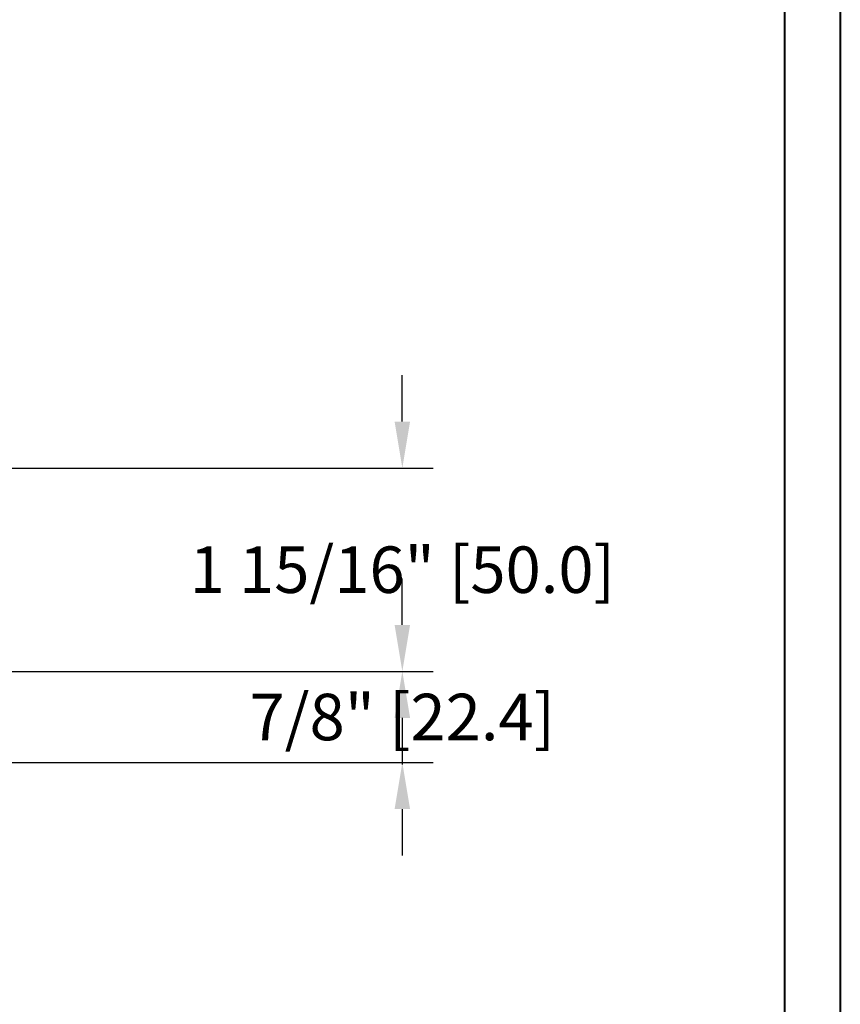
# Model space of a CAD drawing. Units: millimetres. Extents: x 986 to 1773, y -85 to 51.
# Drawn here: x 1017 to 1025, y -62 to -53 of the extents above; entities that cross this region are included whole.
import ezdxf

# ---------------------------------------------------------------- set-up
doc = ezdxf.new("R2010")
doc.units = ezdxf.units.MM
doc.header["$MEASUREMENT"] = 0
doc.header["$PDMODE"] = 3
doc.layers.add('Dimensions - Cotes', color=7, linetype='Continuous')
doc.styles.add('Century-10', font='GOTHIC.TTF', dxfattribs={"height": 0.45})
doc.dimstyles.new('1-1', dxfattribs={"dimtxt": 0.45, "dimasz": 0.45, "dimexe": 0.3, "dimexo": 0.2, "dimgap": 0.4, "dimtad": 0, "dimtih": 1, "dimtoh": 1, "dimdec": 4, "dimzin": 0, "dimdsep": 46, "dimlunit": 5, "dimtxsty": 'Century-10', "dimcen": 0, "dimadec": 1, "dimazin": 0, "dimtfac": 1, "dimtdec": 4, "dimtofl": 0, "dimtmove": 0, "dimatfit": 3, "dimfxl": 0, "dimfrac": 2, "dimtolj": 1, "dimtzin": 0, "dimarcsym": 0})

# ---------------------------------------------------------------- blocks, each defined once
blk = doc.blocks.new('*D444')
at = {"layer": 'Defpoints', "color": 0, "transparency": 16777216}
for p in [(1016.212772306624, -58.8802044976116), (1021.031542069883, -58.8802044976116), (1010.637991046796, -59.76371197354377)]:
    blk.add_point(p, dxfattribs=at)
at = {"layer": 'Dimensions - Cotes', "color": 0, "lineweight": -2, "transparency": 16777216}
for p, q in [((1021.031542069883, -58.4302044976116), (1021.031542069883, -57.9802044976116)), ((1016.412772306624, -58.8802044976116), (1021.331542069883, -58.8802044976116)), ((1010.837991046796, -59.76371197354377), (1021.331542069883, -59.76371197354377)), ((1021.031542069883, -60.21371197354377), (1021.031542069883, -60.66371197354377))]:
    blk.add_line(p, q, dxfattribs=at)
at = {"layer": 'Dimensions - Cotes', "color": 0, "transparency": 16777216}
for points in [[(1020.956542069883, -58.4302044976116), (1021.106542069883, -58.4302044976116), (1021.031542069883, -58.8802044976116)], [(1020.956542069883, -60.21371197354377), (1021.106542069883, -60.21371197354377), (1021.031542069883, -59.76371197354377)]]:
    blk.add_solid(points, dxfattribs=at)
at = {"layer": 'Dimensions - Cotes', "color": 0, "transparency": 16777216, "insert": (1021.031542069883, -59.32195823557796), "char_height": 0.45, "attachment_point": 5, "style": 'Century-10'}
blk.add_mtext('\\A1;7/8" [22.4]', dxfattribs=at)
blk = doc.blocks.new('*D445')
at = {"layer": 'Defpoints', "color": 0, "transparency": 16777216}
for p in [(1016.212772306624, -56.91170449761155), (1021.031542069883, -56.91170449761155), (1016.212772306624, -58.8802044976116)]:
    blk.add_point(p, dxfattribs=at)
at = {"layer": 'Dimensions - Cotes', "color": 0, "lineweight": -2, "transparency": 16777216}
for p, q in [((1021.031542069883, -56.46170449761155), (1021.031542069883, -56.01170449761155)), ((1016.412772306624, -56.91170449761155), (1021.331542069883, -56.91170449761155)), ((1016.412772306624, -58.8802044976116), (1021.331542069883, -58.8802044976116)), ((1021.031542069883, -59.3302044976116), (1021.031542069883, -59.7802044976116))]:
    blk.add_line(p, q, dxfattribs=at)
at = {"layer": 'Dimensions - Cotes', "color": 0, "transparency": 16777216}
for points in [[(1020.956542069883, -56.46170449761155), (1021.106542069883, -56.46170449761155), (1021.031542069883, -56.91170449761155)], [(1020.956542069883, -59.3302044976116), (1021.106542069883, -59.3302044976116), (1021.031542069883, -58.8802044976116)]]:
    blk.add_solid(points, dxfattribs=at)
at = {"layer": 'Dimensions - Cotes', "color": 0, "transparency": 16777216, "insert": (1021.031542069883, -57.89595449761185), "char_height": 0.45, "attachment_point": 5, "style": 'Century-10'}
blk.add_mtext('\\A1;1 15/16" [50.0]', dxfattribs=at)

msp = doc.modelspace()

# ---------------------------------------------------------------- linework, layer by layer
at = {"color": 163, "lineweight": 40}
msp.add_lwpolyline([(986.4352081060516, -33.8176487683698), (1025.271162249187, -33.8176487683698), (1025.271162249175, -84.50983760202652), (986.4352081060406, -84.50983760202652)], close=True, dxfattribs=at)
at = {"color": 41, "lineweight": 40}
msp.add_lwpolyline([(986.9709539945491, -34.35339465687278), (986.970953994538, -83.97409171351804), (1024.735416360667, -83.97409171351804), (1024.735416360678, -34.35339465687278)], close=True, dxfattribs=at)

# ---------------------------------------------------------------- dimensions: what is measured, and where the dimension line sits
at = {"layer": 'Dimensions - Cotes'}
for base, p1, p2, override, picture, middle in [((1021.031542069883, -56.91170449761155), (1016.212772306624, -58.88020449761157), (1016.212772306624, -56.91170449761152), {"dimgap": 1, "dimpost": '"'}, '*D445', (1021.031542069883, -57.89595449761185)), ((1021.031542069883, -58.8802044976116), (1010.637991046795, -59.76371197354374), (1016.212772306624, -58.88020449761157), {"dimpost": '"'}, '*D444', (1021.031542069883, -59.32195823557796))]:
    dim = msp.add_linear_dim(base=base, p1=p1, p2=p2, angle=90, dimstyle='1-1', override=override, dxfattribs=at)
    dim.commit()
    dim.dimension.update_dxf_attribs({"geometry": picture, "text_midpoint": middle, "dimtype": 160})

doc.saveas('drawing.dxf')
